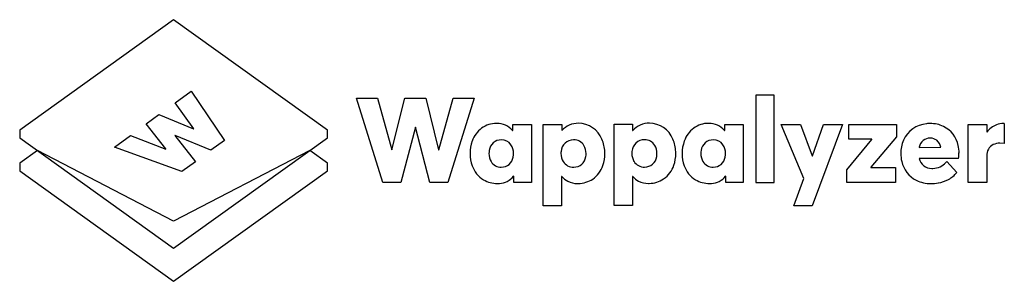
# Model space of a CAD drawing. Extents: x 0.2 to 30.7, y -0.2 to 7.9.
import ezdxf

# ---------------------------------------------------------------- set-up
doc = ezdxf.new("R2010")
doc.units = 0
doc.layers.add('DEFAULT_255_2_778', color=255, linetype='CONTINUOUS')

msp = doc.modelspace()

# ---------------------------------------------------------------- linework, layer by layer
at = {"layer": 'DEFAULT_255_2_778'}
for p, q in [((5.01, 7.911), (0.249, 4.494)), ((9.771, 4.494), (5.01, 7.911)), ((5.055, 5.339), (5.55, 5.702)), ((5.55, 5.702), (6.582, 4.174)), ((23.588, 5.576), (23.018, 5.576)), ((23.018, 5.576), (23.018, 2.877)), ((23.588, 2.877), (23.588, 5.576)), ((5.636, 4.538), (5.055, 5.339)), ((11.479, 2.877), (10.665, 5.479)), ((10.665, 5.479), (11.319, 5.479)), ((11.319, 5.479), (11.759, 3.882)), ((11.764, 3.882), (12.166, 5.479)), ((12.166, 5.479), (12.812, 5.479)), ((12.812, 5.479), (13.209, 3.882)), ((13.214, 3.882), (13.654, 5.479)), ((14.306, 5.479), (13.493, 2.877)), ((13.654, 5.479), (14.306, 5.479)), ((4.163, 4.691), (4.554, 4.977)), ((4.554, 4.977), (5.624, 4.534)), ((4.772, 3.91), (4.163, 4.691)), ((12.491, 4.588), (12.039, 2.877)), ((12.496, 4.588), (12.491, 4.588)), ((12.933, 2.877), (12.496, 4.588)), ((15.499, 4.479), (15.499, 4.668)), ((15.499, 4.668), (16.077, 4.668)), ((16.077, 4.668), (16.077, 2.877)), ((16.441, 2.155), (16.441, 4.67)), ((16.441, 4.67), (17.015, 4.67)), ((17.015, 4.67), (17.015, 4.477)), ((18.637, 2.157), (18.637, 4.673)), ((18.637, 4.673), (19.211, 4.673)), ((19.211, 4.673), (19.211, 4.48)), ((22.059, 4.479), (22.059, 4.668)), ((22.059, 4.668), (22.634, 4.668)), ((22.634, 4.668), (22.634, 2.877)), ((24.506, 2.999), (23.807, 4.669)), ((23.807, 4.669), (24.4, 4.669)), ((24.4, 4.669), (24.765, 3.697)), ((25.704, 4.668), (24.763, 2.153)), ((24.774, 3.697), (25.117, 4.668)), ((25.117, 4.668), (25.704, 4.668)), ((25.901, 4.209), (25.901, 4.668)), ((25.901, 4.668), (27.375, 4.668)), ((27.375, 4.668), (27.375, 4.289)), ((29.591, 2.877), (29.591, 4.669)), ((29.591, 4.669), (30.163, 4.669)), ((30.163, 4.669), (30.163, 4.429)), ((30.708, 4.701), (30.708, 4.084)), ((0.249, 4.494), (0.249, 4.255)), ((3.178, 3.967), (3.675, 4.331)), ((3.675, 4.331), (4.766, 3.906)), ((5.053, 4.329), (5.049, 4.325)), ((5.049, 4.325), (5.684, 3.517)), ((6.166, 3.87), (5.053, 4.329)), ((5.624, 4.534), (5.636, 4.538)), ((9.771, 4.255), (9.771, 4.494)), ((15.492, 4.479), (15.499, 4.479)), ((17.015, 4.477), (17.022, 4.477)), ((19.211, 4.48), (19.218, 4.48)), ((22.052, 4.479), (22.059, 4.479)), ((27.375, 4.289), (26.58, 3.345)), ((30.163, 4.429), (30.17, 4.429)), ((0.249, 4.255), (5.01, 0.84)), ((5.268, 3.212), (3.178, 3.967)), ((5.01, 0.84), (9.771, 4.255)), ((6.582, 4.174), (6.166, 3.87)), ((25.834, 3.26), (26.608, 4.202)), ((26.608, 4.209), (25.901, 4.209)), ((26.608, 4.202), (26.608, 4.209)), ((28.074, 3.96), (28.745, 3.964)), ((28.074, 3.96), (28.074, 3.96)), ((30.708, 4.084), (30.574, 4.088)), ((0.794, 3.863), (0.248, 3.471)), ((5.01, 1.675), (0.794, 3.863)), ((4.766, 3.906), (4.772, 3.91)), ((9.226, 3.863), (5.01, 1.675)), ((9.771, 3.471), (9.226, 3.863)), ((11.759, 3.882), (11.764, 3.882)), ((13.209, 3.882), (13.214, 3.882)), ((24.765, 3.697), (24.774, 3.697)), ((29.309, 3.783), (29.306, 3.788)), ((30.163, 3.682), (30.163, 2.877)), ((0.248, 3.471), (0.248, 3.232)), ((5.684, 3.517), (5.268, 3.212)), ((9.771, 3.232), (9.771, 3.471)), ((29.292, 3.619), (28.075, 3.619)), ((28.933, 3.525), (29.237, 3.181)), ((0.248, 3.232), (5.01, -0.185)), ((5.01, -0.185), (9.771, 3.232)), ((15.147, 3.347), (15.147, 3.347)), ((15.533, 3.07), (15.526, 3.07)), ((15.533, 2.877), (15.533, 3.07)), ((17.022, 3.054), (17.013, 3.054)), ((17.013, 3.054), (17.013, 2.155)), ((19.216, 3.057), (19.209, 3.057)), ((19.209, 3.057), (19.209, 2.157)), ((21.704, 3.347), (21.704, 3.347)), ((22.093, 3.07), (22.086, 3.07)), ((22.093, 2.877), (22.093, 3.07)), ((25.834, 2.877), (25.834, 3.26)), ((26.58, 3.345), (26.58, 3.338)), ((26.58, 3.338), (27.342, 3.338)), ((27.342, 3.338), (27.342, 2.877)), ((12.039, 2.877), (11.479, 2.877)), ((13.493, 2.877), (12.933, 2.877)), ((16.077, 2.877), (15.533, 2.877)), ((22.634, 2.877), (22.093, 2.877)), ((23.018, 2.877), (23.588, 2.877)), ((24.196, 2.153), (24.506, 2.999)), ((27.342, 2.877), (25.834, 2.877)), ((30.163, 2.877), (29.591, 2.877)), ((17.013, 2.155), (16.441, 2.155)), ((19.209, 2.157), (18.637, 2.157)), ((24.763, 2.153), (24.196, 2.153))]:
    msp.add_line(p, q, dxfattribs=at)
for centre, radius, start, end in [((14.993, 3.934), 0.768, 89.5911, 126.2824), ((15.01, 4.068), 0.634, 90.0015, 90.9957), ((15.01, 4.07), 0.632, 40.2544, 89.9892), ((17.517, 4.053), 0.652, 88.6887, 139.351), ((17.532, 3.917), 0.787, 21.952, 89.9613), ((19.713, 4.055), 0.652, 88.6896, 139.3313), ((19.728, 3.919), 0.788, 21.9635, 89.9641), ((21.553, 3.935), 0.768, 89.5923, 126.2867), ((21.569, 4.067), 0.635, 90.0015, 90.9952), ((21.569, 4.07), 0.632, 40.263, 89.9892), ((28.382, 3.829), 0.865, 95.3426, 156.2023), ((28.416, 3.662), 1.035, 89.9615, 96.3709), ((28.426, 3.762), 0.935, 64.6565, 90.5529), ((28.454, 3.846), 0.847, 11.8794, 63.9345), ((30.73, 4.017), 0.696, 112.3809, 143.6375), ((30.688, 4.1), 0.603, 89.9698, 111.7038), ((30.69, 4.546), 0.157, 86.8915, 90.478), ((30.697, 4.662), 0.0404, 73.8121, 87.9276), ((15.053, 3.871), 0.854, 126.9793, 160.4791), ((21.612, 3.871), 0.854, 126.9828, 160.4799), ((15.293, 3.78), 1.111, 160.1641, 180.4357), ((15.147, 3.817), 0.377, 89.7311, 172.5563), ((15.151, 3.837), 0.358, 34.7359, 90.3054), ((15.061, 3.778), 0.465, 358.9392, 34.405), ((17.383, 3.806), 0.388, 89.6617, 175.936), ((17.391, 3.828), 0.366, 31.2065, 90.9), ((17.298, 3.778), 0.472, 358.899, 30.5766), ((17.276, 3.789), 1.073, 1.9734, 23.1955), ((19.576, 3.809), 0.388, 89.6828, 175.9306), ((19.584, 3.831), 0.366, 31.202, 90.9002), ((19.491, 3.78), 0.472, 358.9003, 30.5741), ((19.472, 3.791), 1.072, 1.974, 23.2021), ((21.853, 3.78), 1.111, 160.1647, 180.4356), ((21.704, 3.817), 0.377, 89.7311, 172.5419), ((21.708, 3.837), 0.358, 34.7359, 90.3054), ((21.618, 3.778), 0.465, 358.9392, 34.405), ((28.516, 3.776), 1.01, 156.5249, 180.5014), ((28.527, 3.868), 0.462, 167.1054, 168.4617), ((28.405, 3.91), 0.334, 87.5919, 169.5768), ((28.427, 3.926), 0.318, 52.839, 91.476), ((28.387, 3.901), 0.363, 10.0149, 50.1772), ((28.25, 3.787), 1.059, 359.8283, 12.7598), ((30.537, 3.712), 0.374, 116.9737, 182.2445), ((30.564, 3.613), 0.474, 88.7753, 114.5009), ((15.479, 3.771), 1.297, 179.9993, 180.5763), ((15.288, 3.76), 1.106, 180.0885, 199.5606), ((15.306, 3.77), 0.541, 169.8094, 180.1429), ((15.236, 3.759), 0.472, 178.8107, 210.3638), ((14.998, 3.767), 0.528, 347.7104, 0.2058), ((17.522, 3.769), 0.53, 173.0338, 180.0528), ((17.45, 3.759), 0.458, 178.8267, 211.3846), ((17.393, 3.718), 0.371, 269.0827, 352.9745), ((17.221, 3.767), 0.549, 350.0526, 0.1472), ((17.232, 3.761), 1.12, 341.3224, 0.4845), ((17.104, 3.773), 1.245, 359.9927, 2.4207), ((19.715, 3.772), 0.53, 173.0299, 180.0527), ((19.643, 3.762), 0.458, 178.8279, 211.3974), ((19.586, 3.721), 0.371, 269.0949, 353.017), ((19.414, 3.77), 0.549, 350.0873, 0.1459), ((19.425, 3.764), 1.12, 341.3224, 0.4845), ((19.3, 3.776), 1.245, 359.9931, 2.4212), ((22.038, 3.771), 1.297, 179.9993, 180.5764), ((21.847, 3.76), 1.106, 180.0887, 199.5581), ((21.862, 3.77), 0.541, 169.8037, 180.143), ((21.793, 3.759), 0.472, 178.8124, 210.3738), ((21.556, 3.767), 0.528, 347.7099, 0.2057), ((28.56, 3.764), 1.053, 179.8119, 193.0428), ((27.217, 3.896), 2.093, 352.3712, 353.5457), ((27.447, 3.872), 1.862, 353.4884, 355.2625), ((28.411, 3.797), 0.895, 354.9837, 359.4596), ((30.741, 3.682), 0.578, 178.4862, 180.0052), ((15.02, 3.658), 0.819, 199.1217, 238.8228), ((15.138, 3.708), 0.361, 211.3074, 271.4396), ((15.147, 3.719), 0.372, 269.907, 350.0626), ((17.377, 3.725), 0.378, 212.6485, 271.4808), ((17.508, 3.662), 0.827, 304.4489, 341.7306), ((19.571, 3.728), 0.378, 212.6611, 271.478), ((19.701, 3.664), 0.827, 304.4489, 341.7306), ((21.579, 3.658), 0.819, 199.1188, 238.8131), ((21.695, 3.708), 0.362, 211.3122, 271.4306), ((21.705, 3.719), 0.372, 269.8968, 350.0576), ((28.379, 3.713), 0.866, 192.4862, 243.0422), ((28.46, 3.704), 0.395, 192.558, 271.0976), ((28.494, 3.857), 0.548, 270.4693, 318.3941), ((28.308, 4.065), 0.826, 316.1809, 319.2058), ((15.069, 3.42), 0.575, 271.8341, 322.5174), ((17.472, 3.433), 0.588, 220.1111, 242.5208), ((19.665, 3.435), 0.587, 220.089, 242.5293), ((21.629, 3.42), 0.575, 271.8279, 322.5157), ((28.498, 3.89), 0.581, 266.9383, 270.0094), ((28.578, 3.713), 0.847, 298.6345, 321.0877), ((15.018, 3.684), 0.841, 239.8388, 270.6989), ((15.029, 3.695), 0.851, 269.9617, 273.9477), ((17.493, 3.498), 0.655, 243.4618, 271.0331), ((17.505, 3.815), 0.972, 269.9967, 271.5928), ((17.52, 3.671), 0.828, 270.8729, 303.4117), ((19.687, 3.501), 0.655, 243.4772, 271.0401), ((19.699, 3.817), 0.972, 269.9967, 271.5928), ((19.713, 3.673), 0.828, 270.8729, 303.4117), ((21.578, 3.684), 0.841, 239.8291, 270.6983), ((21.589, 3.695), 0.852, 269.9617, 273.9461), ((28.428, 3.827), 0.989, 243.482, 270.5523), ((28.441, 4.089), 1.251, 269.8569, 280.4209), ((28.482, 3.885), 1.043, 280.2382, 298.7583)]:
    msp.add_arc(centre, radius, start, end, dxfattribs=at)

doc.saveas('drawing.dxf')
